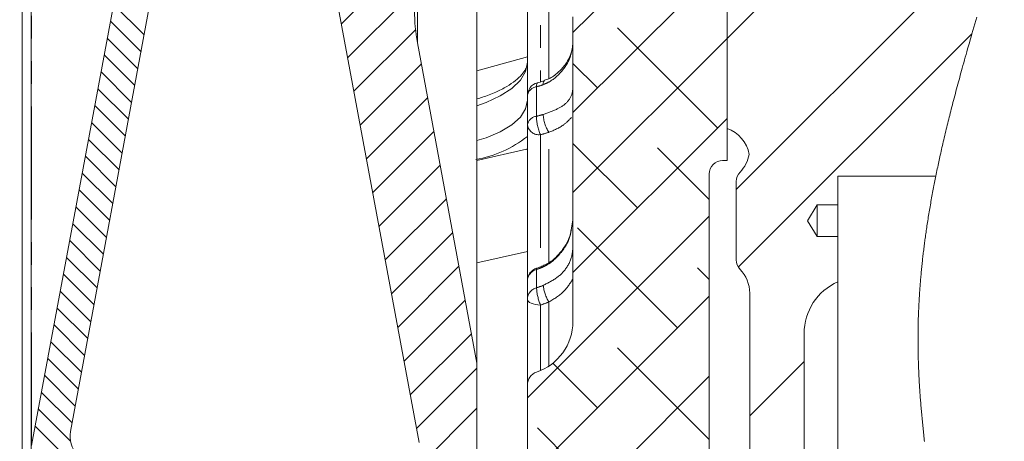
# Model space of a CAD drawing. Units: millimetres. Extents: x 11 to 1180, y 5 to 832.
# Drawn here: x 145 to 200, y 578 to 602 of the extents above; entities that cross this region are included whole.
import ezdxf

# ---------------------------------------------------------------- set-up
doc = ezdxf.new("R2010")
doc.units = ezdxf.units.MM
doc.linetypes.add('PHANTOM', pattern=[12.7, 6.35, -1.27, 1.27, -1.27, 1.27, -1.27])
doc.layers.add('SLD-0', color=7, linetype='Continuous')
doc.styles.add('SLDTEXTSTYLE1', font='TXT', dxfattribs={"width": 0.605})
doc.dimstyles.new('SLDDIMSTYLE15', dxfattribs={"dimtxt": 3, "dimasz": 3, "dimexe": 0, "dimexo": 0.0625, "dimgap": 0.75, "dimtad": 0, "dimdec": 4, "dimlfac": 2, "dimrnd": 1e-09, "dimzin": 12, "dimdsep": 46, "dimtxsty": 'SLDTEXTSTYLE1', "dimsah": 1, "dimcen": 0.09, "dimadec": 0, "dimazin": 0, "dimtol": 1, "dimtp": 0.0635, "dimtm": 0.0635, "dimtfac": 1, "dimtdec": 4, "dimtofl": 0, "dimtmove": 0, "dimatfit": 3, "dimfxl": 0, "dimfrac": 2, "dimtolj": 1, "dimarcsym": 0})
doc.dimstyles.new('SLDDIMSTYLE2', dxfattribs={"dimtxt": 3, "dimasz": 3, "dimexe": 0, "dimexo": 0.0625, "dimgap": 0.75, "dimtad": 0, "dimlfac": 2, "dimrnd": 1e-09, "dimzin": 12, "dimdsep": 46, "dimtxsty": 'SLDTEXTSTYLE1', "dimsah": 1, "dimcen": 0.09, "dimadec": 0, "dimazin": 0, "dimtfac": 1, "dimtdec": 3, "dimtofl": 0, "dimtmove": 0, "dimatfit": 3, "dimfxl": 0, "dimfrac": 2, "dimtolj": 1, "dimtzin": 12, "dimarcsym": 0})

# ---------------------------------------------------------------- blocks, each defined once
blk = doc.blocks.new('SW_HATCH_0')
at = {"color": 0, "linetype": 'Continuous', "lineweight": 0}
for p, q in [((18.039, 9.058), (5.547, -3.433)), ((21.096, 3.136), (6.055, -11.905)), ((-11.983, 1.488), (-16.082, -2.612)), ((5.547, 1.057), (-3.103, -7.593)), ((0, 0), (-3.103, -3.103)), ((-11.983, -0.758), (-15.731, -4.506)), ((-28.866, -1.52), (-27.15, -3.236)), ((-29.041, -2.467), (-27.325, -4.183)), ((-11.924, -2.944), (-15.38, -6.4)), ((5.013, -8.458), (-0.6, -2.845)), ((19.282, -3.169), (6.176, -16.275)), ((-29.217, -3.414), (-27.501, -5.13)), ((5.547, -3.433), (-3.103, -12.083)), ((-29.392, -4.361), (-27.676, -6.077)), ((-11.597, -4.862), (-15.029, -8.294)), ((-1.722, -6.212), (-3.103, -4.832)), ((-29.568, -5.308), (-27.852, -7.024)), ((-29.743, -6.255), (-28.027, -7.971)), ((-11.246, -6.756), (-14.678, -10.188)), ((-29.919, -7.202), (-28.203, -8.918)), ((-30.094, -8.149), (-28.378, -9.865)), ((5.547, -7.923), (-3.103, -16.573)), ((-10.895, -8.65), (-14.327, -12.082)), ((-30.27, -9.096), (-28.554, -10.812)), ((0.523, -12.948), (-3.103, -9.322)), ((4.547, -12.482), (1.645, -9.58)), ((-30.446, -10.043), (-28.729, -11.759)), ((-30.621, -10.99), (-28.905, -12.706)), ((-10.544, -10.544), (-13.976, -13.976)), ((-30.797, -11.937), (-29.081, -13.653)), ((-10.193, -12.438), (-13.625, -15.87)), ((-30.972, -12.884), (-29.256, -14.6)), ((4.547, -13.413), (-5.653, -23.613)), ((-31.148, -13.831), (-29.432, -15.547)), ((-9.842, -14.332), (-13.274, -17.764)), ((2.768, -19.683), (-2.845, -14.07)), ((-31.323, -14.778), (-29.607, -16.494)), ((-31.499, -15.725), (-29.783, -17.441)), ((-9.491, -16.226), (-12.923, -19.658)), ((4.547, -16.972), (3.89, -16.315)), ((-31.674, -16.672), (-29.958, -18.388)), ((-31.85, -17.619), (-30.134, -19.335)), ((-9.14, -18.12), (-12.572, -21.552)), ((4.547, -17.903), (-5.653, -28.103)), ((-32.025, -18.566), (-30.309, -20.282)), ((-32.201, -19.513), (-30.485, -21.229)), ((-8.789, -20.014), (-12.221, -23.446)), ((-32.376, -20.46), (-30.66, -22.176)), ((4.547, -25.952), (-0.6, -20.805)), ((-32.552, -21.407), (-30.836, -23.123)), ((-8.483, -21.953), (-11.87, -25.34)), ((-1.722, -24.173), (-4.228, -21.667)), ((9.865, -21.566), (6.817, -24.614)), ((-32.727, -22.354), (-31.011, -24.07)), ((4.547, -22.394), (-5.653, -32.594)), ((-32.903, -23.301), (-31.187, -25.017)), ((-33.078, -24.248), (-31.279, -26.047)), ((-8.483, -24.198), (-11.982, -27.698)), ((-33.254, -25.195), (-30.073, -28.375)), ((0.523, -30.908), (-5.09, -25.295))]:
    blk.add_line(p, q, dxfattribs=at)
blk = doc.blocks.new('*D106')
at = {"layer": 'SLD-0'}
for p, q in [((156.183, 741.128), (48.478, 741.128)), ((51.653, 741.128), (51.653, 648.627)), ((51.653, 526.825), (51.653, 619.325)), ((156.183, 526.825), (48.478, 526.825))]:
    blk.add_line(p, q, dxfattribs=at)
for points in [[(51.653, 741.128), (51.191, 738.128), (52.114, 738.128)], [(51.653, 526.825), (52.114, 529.825), (51.191, 529.825)]]:
    blk.add_solid(points, dxfattribs=at)
at = {"layer": 'SLD-0', "char_height": 3, "attachment_point": 1, "rotation": 90, "style": 'SLDTEXTSTYLE1'}
for s, insert in [(' B.C.', (47.785, 637.877)), ('(REF.)', (52.38, 628.312)), ('428.61', (47.785, 625.278)), ('%%c', (47.785, 620.913))]:
    blk.add_mtext(s, dxfattribs=dict(at, insert=insert))
blk = doc.blocks.new('*D110')
at = {"layer": 'SLD-0'}
for p, q in [((155.758, 736.354), (60.478, 736.354)), ((63.653, 736.354), (63.653, 653.765)), ((63.653, 531.598), (63.653, 614.188)), ((155.758, 531.598), (60.478, 531.598))]:
    blk.add_line(p, q, dxfattribs=at)
for points in [[(63.653, 736.354), (63.191, 733.354), (64.114, 733.354)], [(63.653, 531.598), (64.114, 534.598), (63.191, 534.598)]]:
    blk.add_solid(points, dxfattribs=at)
at = {"layer": 'SLD-0', "char_height": 3, "attachment_point": 1, "rotation": 90, "style": 'SLDTEXTSTYLE1'}
for s, insert in [('±0.0635', (62.083, 637.326)), ('409.5115', (62.083, 620.141)), ('%%c', (62.083, 615.775))]:
    blk.add_mtext(s, dxfattribs=dict(at, insert=insert))

msp = doc.modelspace()

# ---------------------------------------------------------------- linework, layer by layer
at = {"color": 7, "linetype": 'Continuous', "lineweight": 15}
for p, q in [((145.152563, 573.976265), (145.152563, 693.976258)), ((145.652564, 690.253188), (145.652564, 577.699339)), ((170.652563, 582.601262), (170.652563, 615.843406)), ((161.295572, 611.13744), (167.410174, 578.146008)), ((151.604863, 609.952908), (145.67768, 577.972693)), ((173.482562, 597.618688), (173.482562, 609.87271)), ((147.857586, 578.759623), (153.571369, 609.588438)), ((184.682557, 595.783291), (184.682557, 605.930293)), ((184.682557, 593.976264), (184.682557, 605.790624)), ((176.03256, 584.94232), (176.03256, 602.043248)), ((170.652563, 582.601262), (167.320015, 600.582089)), ((173.482562, 595.964931), (173.482562, 597.618688)), ((173.482562, 587.22422), (173.482562, 595.964931)), ((184.682557, 593.976264), (184.432561, 593.976264)), ((183.682563, 593.226263), (183.682563, 538.239104)), ((185.19056, 588.404463), (185.19056, 592.799442)), ((196.39142, 593.112425), (190.892862, 593.112425)), ((190.892862, 593.112425), (190.892862, 591.494953)), ((189.200589, 590.601952), (189.737158, 591.494953)), ((189.737158, 591.494953), (190.892862, 591.494953)), ((189.737158, 589.708952), (189.737158, 591.494953)), ((190.892862, 589.708952), (190.892862, 591.494953)), ((176.03256, 590.659009), (175.932312, 590.072976)), ((189.737158, 589.708952), (189.200589, 590.601952)), ((190.892862, 589.708952), (189.737158, 589.708952)), ((190.892862, 589.708952), (190.892862, 587.172953)), ((173.482562, 586.198976), (173.482562, 587.22422)), ((190.892862, 546.532956), (190.892862, 587.172953)), ((185.952561, 538.101641), (185.952561, 586.537955)), ((173.482562, 581.389507), (173.482562, 586.198976)), ((189.000564, 584.268594), (189.000564, 549.437312)), ((170.652563, 576.601265), (170.652563, 582.601262)), ((173.482562, 552.889516), (173.482562, 581.389507))]:
    msp.add_line(p, q, dxfattribs=at)
at = {"color": 8, "linetype": 'PHANTOM', "lineweight": 0}
for p, q in [((145.67768, 577.972693), (145.67768, 689.979834)), ((167.320015, 600.582089), (167.320015, 613.697228)), ((174.212927, 609.198846), (174.212927, 598.394964)), ((174.687268, 598.577544), (174.687268, 609.274199)), ((170.652563, 599.016852), (173.482562, 599.809993)), ((173.992561, 598.121132), (173.992561, 596.467375)), ((174.212927, 595.434783), (174.212927, 588.015159)), ((174.687268, 588.269898), (174.687268, 595.565555)), ((170.652563, 593.980217), (173.437269, 594.622934)), ((173.437269, 594.622934), (173.482562, 594.586705)), ((173.482562, 588.87765), (170.652563, 588.230511)), ((173.992561, 587.862873), (173.992561, 586.837625)), ((174.687268, 582.439934), (174.687268, 586.042249)), ((174.212927, 585.870308), (174.212927, 582.18429))]:
    msp.add_line(p, q, dxfattribs=at)
at = {"color": 7, "linetype": 'Continuous', "lineweight": 0, "flags": 128}
msp.add_lwpolyline([(195.756445, 578.208731), (195.74541, 578.304665), (195.73451, 578.40058), (195.723752, 578.496473), (195.713127, 578.592343), (195.70283, 578.686481), (195.692675, 578.780597), (195.682654, 578.874686), (195.672775, 578.968757), (195.662843, 579.064721), (195.653053, 579.160658), (195.643427, 579.25657), (195.633942, 579.352455), (195.624614, 579.44831), (195.61545, 579.54414), (195.606435, 579.639943), (195.597583, 579.735713), (195.588896, 579.831453), (195.580365, 579.927163), (195.571998, 580.022843), (195.563803, 580.11849), (195.555771, 580.214103), (195.54791, 580.309687), (195.540855, 580.397272), (195.533948, 580.484831), (195.527183, 580.572357), (195.520567, 580.659857), (195.5141, 580.747326), (195.507782, 580.834763), (195.501061, 580.930115), (195.49452, 581.025427), (195.488172, 581.120701), (195.482003, 581.215938), (195.47602, 581.311134), (195.470223, 581.406289), (195.46462, 581.501403), (195.459651, 581.588557), (195.454845, 581.675673), (195.450196, 581.762755), (195.445718, 581.8498), (195.441404, 581.936804), (195.437262, 582.023775), (195.433283, 582.110708), (195.429483, 582.197604), (195.425848, 582.284459), (195.422383, 582.371274), (195.41909, 582.458051), (195.415976, 582.544786), (195.413204, 582.626531), (195.410589, 582.708237), (195.40813, 582.789907), (195.405828, 582.871539), (195.40369, 582.95313), (195.401894, 583.027115), (195.400232, 583.101062), (195.398698, 583.174983), (195.397304, 583.248866), (195.396045, 583.32272), (195.394943, 583.395222), (195.393974, 583.467694), (195.39314, 583.540128), (195.392439, 583.612537), (195.391865, 583.686383), (195.391433, 583.7602), (195.391143, 583.833979), (195.391001, 583.907721), (195.390994, 583.98143), (195.391135, 584.055105), (195.391426, 584.128743), (195.391858, 584.202343), (195.392432, 584.27591), (195.393147, 584.349444), (195.394004, 584.42294), (195.395002, 584.496399), (195.396142, 584.569824), (195.397431, 584.643216), (195.399003, 584.723906), (195.400739, 584.804555), (195.402646, 584.885159), (195.404725, 584.965722), (195.406968, 585.046244), (195.409531, 585.131602), (195.41228, 585.216911), (195.415208, 585.302176), (195.418322, 585.387392), (195.421623, 585.472563), (195.425103, 585.557686), (195.428552, 585.637906), (195.432158, 585.718082), (195.435928, 585.79822), (195.439862, 585.878318), (195.443945, 585.958374), (195.448192, 586.03839), (195.452595, 586.118364), (195.457147, 586.198302), (195.461864, 586.278198), (195.466736, 586.358053), (195.471669, 586.436448), (195.47675, 586.514802), (195.481973, 586.593115), (195.487352, 586.671395), (195.493044, 586.752044), (195.498893, 586.832655), (195.504891, 586.913226), (195.511045, 586.993755), (195.517356, 587.074248), (195.523815, 587.154699), (195.530424, 587.235109), (195.537182, 587.315483), (195.544424, 587.399641), (195.551829, 587.483758), (195.559392, 587.56783), (195.567125, 587.651861), (195.575008, 587.735848), (195.583055, 587.819794), (195.591265, 587.903699), (195.599632, 587.987562), (195.608148, 588.071381), (195.616828, 588.155159), (195.625665, 588.238896), (195.63465, 588.322593), (195.643263, 588.401472), (195.652017, 588.48031), (195.660906, 588.559115), (195.669921, 588.637879), (195.679078, 588.716613), (195.688935, 588.800074), (195.698934, 588.883498), (195.709089, 588.966881), (195.719386, 589.050224), (195.729831, 589.133529), (195.740426, 589.216793), (195.750536, 589.295258), (195.760788, 589.373694), (195.77116, 589.452093), (195.781658, 589.530458), (195.792282, 589.60879), (195.804285, 589.69617), (195.816444, 589.78351), (195.82876, 589.870805), (195.841225, 589.958058), (195.853839, 590.045267), (195.866609, 590.132435), (195.879528, 590.219562), (195.892597, 590.306649), (195.907677, 590.405905), (195.92295, 590.50511), (195.93841, 590.604258), (195.954056, 590.703355), (195.969889, 590.802399), (195.985625, 590.899622), (196.001532, 590.996796), (196.017617, 591.093918), (196.033875, 591.190988), (196.050638, 591.289991), (196.067581, 591.388939), (196.08471, 591.487838), (196.102003, 591.586684), (196.119474, 591.685479), (196.137117, 591.784222), (196.154932, 591.882916), (196.172917, 591.981561), (196.191067, 592.080155), (196.209388, 592.178696), (196.227873, 592.277189), (196.246514, 592.375638), (196.265327, 592.47403), (196.284296, 592.572378), (196.30182, 592.662489), (196.319478, 592.752555), (196.33727, 592.842584), (196.355196, 592.932572), (196.373241, 593.022519), (196.39142, 593.112425), (196.411895, 593.21287), (196.432518, 593.313263), (196.453298, 593.413611), (196.474234, 593.513907), (196.495319, 593.614159), (196.516553, 593.714358), (196.536714, 593.80879), (196.557002, 593.903178), (196.577417, 593.997528), (196.597965, 594.09183), (196.618641, 594.186095), (196.641864, 594.291253), (196.665244, 594.396358), (196.688773, 594.501411), (196.712451, 594.606416), (196.736285, 594.711369), (196.760261, 594.816269), (196.784379, 594.921125), (196.808646, 595.025928), (196.836555, 595.145644), (196.864637, 595.265297), (196.892904, 595.384886), (196.92135, 595.504416), (196.949968, 595.623882), (196.978757, 595.743285), (197.00771, 595.862627), (197.034406, 595.971971), (197.061228, 596.081266), (197.088191, 596.190508), (197.115282, 596.299702), (197.142506, 596.408845), (197.169857, 596.517941), (197.199846, 596.636898), (197.229976, 596.755799), (197.260248, 596.874641), (197.290668, 596.993427), (197.321223, 597.112158), (197.35192, 597.230831), (197.382743, 597.349451), (197.416807, 597.479868), (197.45102, 597.610222), (197.485382, 597.74051), (197.5199, 597.870733), (197.554553, 598.000893), (197.589355, 598.130989), (197.624283, 598.261024), (197.659353, 598.390998), (197.694549, 598.52091), (197.729865, 598.650762), (197.764674, 598.778236), (197.799595, 598.905654), (197.834628, 599.033016), (197.869765, 599.160321), (197.912866, 599.315872), (197.956109, 599.471343), (197.999494, 599.626733), (198.043013, 599.782044), (198.086659, 599.937277), (198.130431, 600.092431), (198.174322, 600.247511), (198.222721, 600.418012), (198.271247, 600.588424), (198.319892, 600.758748), (198.368641, 600.928986), (198.417487, 601.099141), (198.470959, 601.284941), (198.524522, 601.470645), (198.578181, 601.656254), (198.631907, 601.841768), (198.685693, 602.02719)], dxfattribs=at)
at = {"color": 8, "linetype": 'PHANTOM', "lineweight": 0, "flags": 128}
for points in [[(173.482562, 599.481206), (173.383812, 598.98382), (173.090564, 598.496358), (172.611723, 598.03364), (171.961853, 597.609717), (171.160677, 597.237479), (170.652563, 597.05514)], [(173.992561, 598.121132), (173.993701, 598.213646), (174.003931, 598.283544), (174.022848, 598.328162), (174.045468, 598.344974)], [(174.372034, 598.241556), (174.375327, 598.334174), (174.391175, 598.405316), (174.41898, 598.452296), (174.445646, 598.47005)], [(170.652563, 595.101656), (171.160677, 595.257317), (171.961853, 595.587493), (172.611723, 595.977291), (173.090564, 596.414871), (173.383812, 596.886936), (173.482562, 597.37914)], [(173.992561, 587.862873), (173.993701, 587.913477), (174.003931, 587.937874), (174.007053, 587.939517)], [(174.372034, 588.010227), (174.375327, 588.061096), (174.391175, 588.087203), (174.393596, 588.088477)], [(174.212927, 585.870308), (174.069429, 585.878068), (173.932003, 585.897753), (173.805738, 585.928632), (173.695335, 585.969558), (173.6049, 586.019007), (173.537785, 586.075147), (173.496494, 586.135888), (173.482562, 586.198976)]]:
    msp.add_lwpolyline(points, dxfattribs=at)
at = {"color": 7, "linetype": 'Continuous', "lineweight": 15}
for centre, radius, start, end in [((177.151528, 602.404354), 9.998965, 179.9994981, 190.5005727), ((174.232555, 597.618694), 0.749994, 104.4315671, 180.0004877), ((184.047558, 593.98724), 1.905, 10.2613788, 70.5288033), ((184.047537, 594.665964), 1.905023, 315.5849408, 349.7382826), ((184.432554, 593.226273), 0.749991, 89.9994946, 180.00079), ((185.952596, 592.799429), 0.762035, 135.5858743, 179.9990749), ((185.952596, 588.404479), 0.762035, 180.0012052, 224.4141257), ((174.232546, 587.224233), 0.749984, 107.4867327, 180.0009868), ((184.047533, 586.537942), 1.905028, 0.0004027, 44.4150346), ((192.175531, 584.268615), 3.174968, 113.8281266, 180.0003837), ((173.032565, 584.942317), 2.999995, 288.6628812, 0.0000494), ((174.232563, 581.389505), 0.750001, 108.6630101, 179.9998493), ((149.332446, 578.486267), 1.499979, 169.4997426, 222.6102679)]:
    msp.add_arc(centre, radius, start, end, dxfattribs=at)
at = {"color": 8, "linetype": 'PHANTOM', "lineweight": 0}
for centre, radius, start, end in [((174.061626, 597.540973), 0.584256, 96.7887657, 172.3561648), ((173.017706, 601.851144), 3.855299, 284.6468809, 290.5662381), ((174.061624, 595.887218), 0.584254, 96.7886039, 172.3563266), ((173.212333, 600.09725), 3.712781, 282.1309351, 288.2011306), ((176.576059, 596.47891), 2.583524, 180.2558005, 203.8377747), ((176.282397, 596.617847), 1.910956, 181.4276974, 213.4124613), ((174.133015, 596.092864), 0.662915, 191.1270708, 276.9236416), ((173.21446, 599.982102), 4.655647, 282.3840659, 288.4422608), ((169.459451, 600.446841), 6.50724, 279.9866537, 308.1885531), ((174.166861, 587.200727), 0.684702, 104.7476558, 178.0337136), ((173.011078, 590.952734), 3.241998, 287.6222685, 294.8212957), ((174.166856, 586.175483), 0.684697, 104.7473405, 178.033703), ((173.117564, 589.866602), 3.152828, 286.1127038, 293.446165), ((177.124509, 587.04236), 3.138633, 183.7400925, 201.9271436), ((176.676006, 587.234264), 2.318615, 186.44279, 210.9377346), ((173.106328, 589.663401), 3.951217, 286.2641119, 293.5853591)]:
    msp.add_arc(centre, radius, start, end, dxfattribs=at)
for points, knots in [([(176.03256, 600.52051), (175.99749, 600.270959), (175.922275, 599.735733), (175.456339, 598.991826), (174.904713, 598.475414), (174.489883, 598.293294), (174.372034, 598.241556)], [0, 0, 0, 0, 0.252859001, 0.542320535, 0.869978138, 1, 1, 1, 1]), ([(174.372034, 596.570234), (174.636862, 596.66259), (175.114827, 596.829274), (175.744283, 597.212573), (176.015054, 597.705279), (176.028765, 598.004677), (176.03256, 598.087545)], [0, 0, 0, 0, 0.348430367, 0.628851139, 0.897272045, 1, 1, 1, 1]), ([(175.959485, 596.406456), (175.816691, 596.257753), (175.458078, 595.884298), (174.976869, 595.68531), (174.687268, 595.565555)], [0, 0, 0, 0, 0.3981815011, 1, 1, 1, 1]), ([(175.932312, 590.072976), (175.918314, 589.971213), (175.861112, 589.555374), (175.461069, 588.882569), (174.912014, 588.293921), (174.490223, 588.072321), (174.372034, 588.010227)], [0, 0, 0, 0, 0.114587618, 0.46824193, 0.850998114, 1, 1, 1, 1]), ([(174.372034, 586.97409), (174.6432, 587.10914), (175.158599, 587.365828), (175.768632, 588.000677), (176.012805, 588.648208), (176.028345, 589.043485), (176.03256, 589.150691)], [0, 0, 0, 0, 0.311285938, 0.591652754, 0.889248504, 1, 1, 1, 1]), ([(176.03256, 587.324841), (175.873354, 587.078107), (175.528818, 586.544154), (174.981615, 586.217799), (174.687268, 586.042249)], [0, 0, 0, 0, 0.462088248, 1, 1, 1, 1])]:
    msp.add_open_spline(points, degree=3, knots=knots, dxfattribs=at)
at = {"color": 7, "linetype": 'Continuous', "lineweight": 15}
for points, knots in [([(176.024029, 600.494671), (176.019814, 600.410163), (176.008179, 600.176869), (175.861511, 599.786781), (175.598565, 599.332034), (175.19999, 598.905612), (174.801364, 598.601017), (174.520102, 598.514262), (174.437964, 598.488926)], [0, 0, 0, 0, 0.093636194, 0.258491018, 0.455815941, 0.674232465, 0.90486534, 1, 1, 1, 1]), ([(173.482562, 599.481206), (173.480361, 599.442284), (173.472974, 599.311625), (173.378901, 599.076063), (173.159683, 598.771977), (172.803122, 598.445289), (172.305735, 598.113603), (171.680783, 597.801155), (171.114778, 597.578552), (170.756432, 597.47215), (170.652563, 597.441308)], [0, 0, 0, 0, 0.031924748, 0.107171479, 0.203531733, 0.338305773, 0.501624511, 0.693093526, 0.91104041, 1, 1, 1, 1]), ([(174.44581, 598.47011), (174.413439, 598.45834), (174.282038, 598.410563), (174.147234, 598.373189), (174.045639, 598.345022)], [0, 0, 0, 0, 0.246353329, 1, 1, 1, 1]), ([(175.959634, 590.099452), (175.916797, 589.937016), (175.819379, 589.56761), (175.519993, 589.032392), (175.087165, 588.536868), (174.693943, 588.211364), (174.436536, 588.119954), (174.388925, 588.103046)], [0, 0, 0, 0, 0.1910530902, 0.434485694, 0.6892450769, 0.9425214569, 1, 1, 1, 1]), ([(174.393492, 588.088428), (174.362181, 588.074329), (174.236269, 588.017631), (174.105464, 587.973052), (174.007187, 587.939558)], [0, 0, 0, 0, 0.24867155, 1, 1, 1, 1])]:
    msp.add_open_spline(points, degree=3, knots=knots, dxfattribs=at)

# ---------------------------------------------------------------- block references
at = {"color": 7, "linetype": 'Continuous', "lineweight": 0}
msp.add_blockref('SW_HATCH_0', (179.135384, 604.267681), dxfattribs=at)

# ---------------------------------------------------------------- dimensions: what is measured, and where the dimension line sits
at = {"layer": 'SLD-0'}
for base, p1, p2, text, dimstyle, picture, middle in [((51.652561, 526.824593), (157.452561, 741.127932), (157.452561, 526.824593), '%%c<> B.C.\\P(REF.)', 'SLDDIMSTYLE2', '*D106', (51.652561, 633.976262)), ((63.652561, 531.598387), (157.027561, 736.354137), (157.027561, 531.598387), '%%c<>', 'SLDDIMSTYLE15', '*D110', (63.652561, 633.976262))]:
    dim = msp.add_linear_dim(base=base, p1=p1, p2=p2, angle=90, text=text, dimstyle=dimstyle, dxfattribs=at)
    dim.commit()
    dim.dimension.update_dxf_attribs({"geometry": picture, "text_midpoint": middle, "dimtype": 160})

doc.saveas('drawing.dxf')
